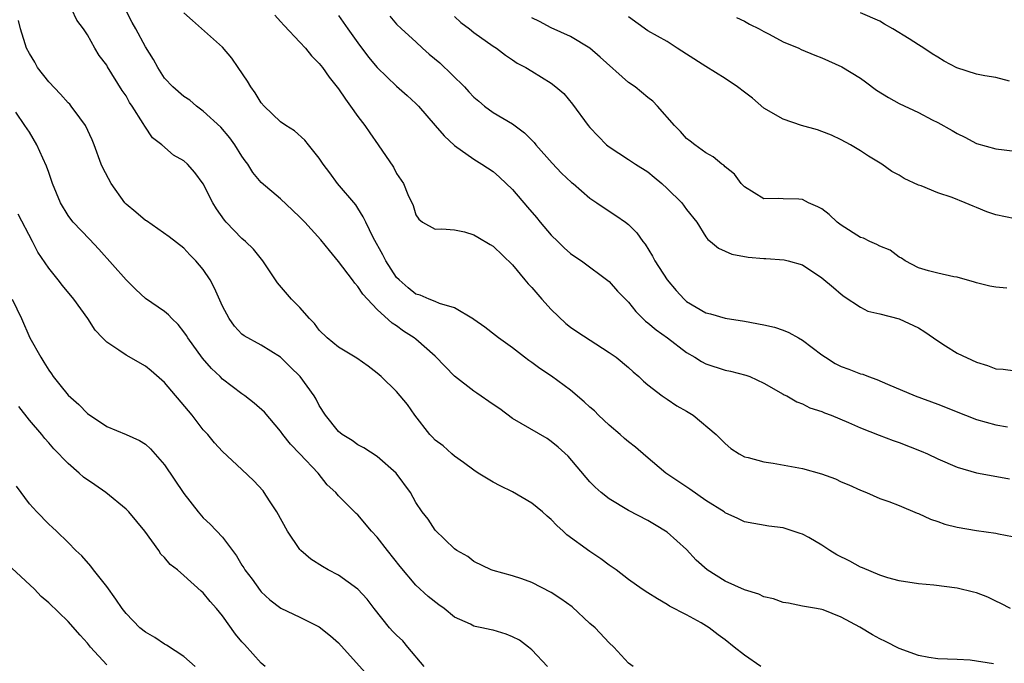
# Model space of a CAD drawing. Units: inches. Extents: x 2607000 to 2610000, y 1533000 to 1536000.
# Drawn here: x 2607246 to 2607348, y 1535201 to 1535268 of the extents above; entities that cross this region are included whole.
import ezdxf

# ---------------------------------------------------------------- set-up
doc = ezdxf.new("R2010")
doc.units = ezdxf.units.IN
doc.header["$MEASUREMENT"] = 0
doc.layers.add('LD26071533_2ft', color=82, linetype='Continuous')

msp = doc.modelspace()

# ---------------------------------------------------------------- linework, layer by layer
at = {"layer": 'LD26071533_2ft'}
for points, elevation in [([(2607322.7, 1535201), (2607321, 1535202.16), (2607319.91, 1535203), (2607319, 1535203.75), (2607318.28, 1535204.28), (2607317.35, 1535205), (2607316.5, 1535205.5), (2607315, 1535206.34), (2607313.24, 1535207.24), (2607313, 1535207.41), (2607311.98, 1535207.98), (2607311, 1535208.62), (2607310.39, 1535209), (2607309, 1535210.01), (2607307.7, 1535211), (2607307, 1535211.47), (2607306.14, 1535212.14), (2607305, 1535212.89), (2607302.62, 1535214.62), (2607302.24, 1535215), (2607301.57, 1535215.57), (2607301, 1535216.2), (2607300.56, 1535216.56), (2607300.09, 1535217), (2607299, 1535217.91), (2607297, 1535219.06), (2607295.7, 1535219.7), (2607295, 1535220.07), (2607293.45, 1535221), (2607293, 1535221.3), (2607291.91, 1535222.09), (2607291, 1535222.78), (2607290.72, 1535223), (2607289.82, 1535223.82), (2607289, 1535224.41), (2607288.72, 1535224.72), (2607288.42, 1535225), (2607286.87, 1535227), (2607286.11, 1535228.11), (2607285.38, 1535229), (2607285, 1535229.44), (2607283.41, 1535231), (2607283, 1535231.36), (2607282.07, 1535232.07), (2607280.9, 1535232.9), (2607279, 1535234.06), (2607277.82, 1535235), (2607277, 1535235.8), (2607276.51, 1535236.51), (2607276, 1535237), (2607275, 1535238.16), (2607274.13, 1535239), (2607272.69, 1535240.69), (2607271.16, 1535243), (2607270.18, 1535244.18), (2607269.37, 1535245), (2607269, 1535245.31), (2607267.36, 1535247), (2607267.19, 1535247.19), (2607266.36, 1535248.36), (2607265.97, 1535249), (2607265, 1535250.97), (2607264.13, 1535252.13), (2607263.36, 1535253), (2607263, 1535253.33), (2607261.93, 1535253.93), (2607260.71, 1535255), (2607259.73, 1535255.73), (2607258.94, 1535256.94), (2607258.79, 1535257.21), (2607257.64, 1535259), (2607257.37, 1535259.37), (2607257, 1535260.05), (2607256.62, 1535260.62), (2607255.08, 1535263.08), (2607255, 1535263.23), (2607254.24, 1535264.24), (2607253.77, 1535265), (2607253, 1535266.39), (2607252.59, 1535267), (2607251.9, 1535267.9), (2607251.4, 1535269)], 7702), ([(2607346.75, 1535201.25), (2607344.34, 1535201.66), (2607343, 1535201.73), (2607341, 1535201.79), (2607340.08, 1535201.92), (2607339, 1535202.13), (2607337, 1535202.86), (2607335.59, 1535203.59), (2607335, 1535203.86), (2607334.25, 1535204.25), (2607332.93, 1535205.07), (2607331, 1535206.11), (2607329.15, 1535206.85), (2607329, 1535206.9), (2607328.45, 1535207), (2607327.2, 1535207.2), (2607327, 1535207.25), (2607325.54, 1535207.54), (2607325, 1535207.61), (2607324.01, 1535208.01), (2607323, 1535208.21), (2607322.47, 1535208.47), (2607321, 1535208.92), (2607319, 1535209.81), (2607317.14, 1535211), (2607316.01, 1535212.01), (2607315, 1535213.09), (2607313, 1535214.91), (2607311.7, 1535215.7), (2607311, 1535216.1), (2607309, 1535217.14), (2607307, 1535218.36), (2607306.16, 1535219), (2607305.55, 1535219.55), (2607305, 1535220.12), (2607302.75, 1535222.75), (2607301.71, 1535223.71), (2607301, 1535224.28), (2607300.58, 1535224.58), (2607297, 1535226.67), (2607295.67, 1535227.67), (2607295, 1535228.11), (2607293.3, 1535229.3), (2607293, 1535229.48), (2607291, 1535231.06), (2607290.03, 1535232.03), (2607289, 1535233.13), (2607287, 1535234.86), (2607286.82, 1535235), (2607285.72, 1535235.72), (2607285, 1535236.24), (2607284.53, 1535236.53), (2607283, 1535237.95), (2607281.97, 1535239), (2607281.52, 1535239.52), (2607281, 1535240.32), (2607280.67, 1535240.67), (2607280.44, 1535241), (2607279, 1535242.92), (2607278.04, 1535244.04), (2607277.17, 1535245.17), (2607275.5, 1535247), (2607275, 1535247.51), (2607274.22, 1535248.22), (2607273, 1535249.39), (2607271, 1535251.09), (2607270.13, 1535252.13), (2607269.6, 1535253), (2607269.33, 1535253.33), (2607269, 1535253.81), (2607268.26, 1535255), (2607267.73, 1535255.73), (2607266.81, 1535256.81), (2607265, 1535258.49), (2607264.31, 1535259), (2607263.6, 1535259.6), (2607263, 1535259.99), (2607261.84, 1535261), (2607261, 1535261.91), (2607260.28, 1535263), (2607259.83, 1535263.83), (2607259, 1535265.15), (2607258.02, 1535267), (2607257.65, 1535267.65), (2607256.95, 1535269)], 7704), ([(2607309.48, 1535201), (2607309, 1535201.34), (2607307.49, 1535203), (2607307, 1535203.43), (2607305.54, 1535205), (2607305, 1535205.45), (2607303.15, 1535207.15), (2607302, 1535208), (2607301, 1535208.65), (2607299, 1535209.67), (2607297.94, 1535210.06), (2607297, 1535210.39), (2607295, 1535210.92), (2607294.78, 1535211), (2607293, 1535211.86), (2607292.37, 1535212.37), (2607291.24, 1535213), (2607291, 1535213.18), (2607289, 1535215.09), (2607288.25, 1535216.25), (2607287.65, 1535217), (2607287, 1535217.95), (2607286.42, 1535219), (2607284.94, 1535221), (2607283, 1535222.74), (2607281.61, 1535223.62), (2607281, 1535223.95), (2607280.4, 1535224.4), (2607279.38, 1535225), (2607279, 1535225.32), (2607277.64, 1535227), (2607277, 1535228.02), (2607276.68, 1535228.68), (2607276.48, 1535229), (2607275.02, 1535231), (2607274, 1535232), (2607273, 1535233.02), (2607271, 1535234.26), (2607269.22, 1535235.22), (2607269, 1535235.4), (2607268.23, 1535236.23), (2607267.69, 1535237), (2607267, 1535238.28), (2607266.16, 1535240.16), (2607265.7, 1535241), (2607265, 1535242.1), (2607264.24, 1535243), (2607263.62, 1535243.62), (2607263, 1535244.29), (2607261.48, 1535245.48), (2607259.11, 1535247.11), (2607259, 1535247.17), (2607258.02, 1535248.02), (2607257, 1535248.86), (2607256.88, 1535249), (2607255.45, 1535251), (2607254.6, 1535252.6), (2607254.44, 1535253), (2607253.69, 1535255), (2607253.51, 1535255.51), (2607252.8, 1535257), (2607252.22, 1535257.78), (2607251.34, 1535259), (2607251.19, 1535259.19), (2607251, 1535259.35), (2607250.23, 1535260.23), (2607249, 1535261.5), (2607247.84, 1535263), (2607247.55, 1535263.55), (2607247, 1535264.43), (2607246.71, 1535265), (2607246.55, 1535265.45), (2607246.09, 1535267), (2607245.87, 1535267.87)], 7700), ([(2607348.53, 1535207), (2607347.51, 1535207.51), (2607347, 1535207.74), (2607346.16, 1535208.16), (2607345, 1535208.6), (2607344.69, 1535208.69), (2607343, 1535209.1), (2607340.6, 1535209.4), (2607339, 1535209.55), (2607337, 1535209.86), (2607335.82, 1535210.18), (2607335, 1535210.43), (2607333.2, 1535211.2), (2607333, 1535211.27), (2607331.89, 1535211.89), (2607330.55, 1535212.55), (2607329.81, 1535213), (2607329, 1535213.56), (2607327.66, 1535214.34), (2607327, 1535214.7), (2607326.75, 1535214.75), (2607325, 1535215.34), (2607323.51, 1535215.51), (2607321, 1535215.97), (2607320.32, 1535216.32), (2607319, 1535216.9), (2607318.88, 1535217), (2607317, 1535218.18), (2607315.35, 1535219.35), (2607312.87, 1535221), (2607310.77, 1535222.77), (2607309.71, 1535223.71), (2607309, 1535224.23), (2607308.58, 1535224.58), (2607308.13, 1535225), (2607307, 1535225.97), (2607305.9, 1535227), (2607305.46, 1535227.46), (2607305, 1535227.85), (2607304.4, 1535228.4), (2607303, 1535229.59), (2607301.03, 1535231.03), (2607299.83, 1535231.83), (2607299, 1535232.46), (2607298.67, 1535232.67), (2607298.22, 1535233), (2607297, 1535233.99), (2607295.55, 1535235), (2607295.24, 1535235.24), (2607294.13, 1535236.13), (2607293, 1535236.92), (2607292.96, 1535236.96), (2607291, 1535238.11), (2607289.45, 1535238.55), (2607289, 1535238.76), (2607288.38, 1535239), (2607287.43, 1535239.43), (2607287, 1535239.54), (2607286.19, 1535240.19), (2607285.25, 1535241), (2607285, 1535241.27), (2607283.89, 1535243), (2607283.59, 1535243.59), (2607282.59, 1535245.41), (2607281.81, 1535247), (2607281.55, 1535247.55), (2607281, 1535248.43), (2607280.77, 1535248.77), (2607278.89, 1535251), (2607278.09, 1535252.09), (2607277.41, 1535253), (2607277, 1535253.62), (2607275.89, 1535255), (2607275.49, 1535255.49), (2607274.44, 1535256.44), (2607273.53, 1535257), (2607273, 1535257.38), (2607271.31, 1535259), (2607271, 1535259.34), (2607270.38, 1535260.38), (2607269.91, 1535261), (2607269.58, 1535261.58), (2607268.59, 1535263), (2607267.96, 1535263.96), (2607267, 1535265.09), (2607263.87, 1535267.87), (2607263, 1535268.67)], 7706), ([(2607272.4, 1535268.4), (2607273, 1535267.77), (2607273.35, 1535267.35), (2607275, 1535265.63), (2607275.56, 1535265), (2607276.2, 1535264.2), (2607277, 1535263.42), (2607277.32, 1535263), (2607278.01, 1535262.01), (2607279, 1535260.79), (2607279.71, 1535259.71), (2607280.24, 1535259), (2607281, 1535257.93), (2607281.71, 1535257), (2607282.22, 1535256.22), (2607283.09, 1535255), (2607284.67, 1535252.67), (2607285, 1535252.03), (2607285.7, 1535251), (2607286.15, 1535249.85), (2607286.71, 1535248.71), (2607287, 1535247.74), (2607287.3, 1535247.3), (2607287.67, 1535247), (2607289, 1535246.25), (2607289.69, 1535246.31), (2607291, 1535246.2), (2607292.03, 1535245.97), (2607293, 1535245.69), (2607293.42, 1535245.42), (2607294.69, 1535244.69), (2607295, 1535244.5), (2607297, 1535242.56), (2607298.27, 1535241), (2607298.61, 1535240.61), (2607299, 1535240.21), (2607300.04, 1535239), (2607301, 1535237.95), (2607302.5, 1535236.5), (2607303, 1535236.11), (2607303.66, 1535235.66), (2607307, 1535233.51), (2607307.73, 1535233), (2607309, 1535231.93), (2607309.48, 1535231.48), (2607310.07, 1535231), (2607310.54, 1535230.54), (2607311, 1535230.16), (2607312.49, 1535229), (2607312.79, 1535228.79), (2607313, 1535228.67), (2607313.99, 1535227.99), (2607315, 1535227.42), (2607315.67, 1535227), (2607318.06, 1535225), (2607319, 1535224.06), (2607319.57, 1535223.57), (2607320.44, 1535223), (2607321, 1535222.71), (2607321.36, 1535222.64), (2607323, 1535222.16), (2607323.95, 1535222.05), (2607327, 1535221.49), (2607328.95, 1535220.95), (2607330.4, 1535220.4), (2607331, 1535220.11), (2607331.78, 1535219.78), (2607333, 1535219.23), (2607333.61, 1535219), (2607335, 1535218.39), (2607335.93, 1535218.07), (2607337, 1535217.65), (2607338.87, 1535216.87), (2607339, 1535216.84), (2607340.24, 1535216.24), (2607341, 1535216), (2607341.74, 1535215.74), (2607343, 1535215.41), (2607345, 1535215.07), (2607347, 1535214.79), (2607347.28, 1535214.72), (2607350.17, 1535214.17)], 7708), ([(2607279, 1535268.39), (2607279.96, 1535267), (2607281, 1535265.54), (2607282.08, 1535264.08), (2607283, 1535262.99), (2607285, 1535261.08), (2607286.1, 1535260.1), (2607287, 1535259.26), (2607287.25, 1535259), (2607288.99, 1535256.99), (2607289.93, 1535255.93), (2607291, 1535254.94), (2607293, 1535253.51), (2607293.83, 1535253), (2607295, 1535252.22), (2607295.66, 1535251.66), (2607297, 1535250.36), (2607298.53, 1535248.53), (2607299.47, 1535247.47), (2607299.84, 1535247), (2607301, 1535245.64), (2607301.68, 1535245), (2607302.33, 1535244.33), (2607303, 1535243.75), (2607303.44, 1535243.44), (2607304.13, 1535243), (2607307, 1535240.84), (2607307.86, 1535239.86), (2607308.68, 1535239), (2607309, 1535238.7), (2607309.75, 1535237.75), (2607310.75, 1535236.75), (2607311, 1535236.58), (2607311.85, 1535235.85), (2607313.03, 1535235), (2607315, 1535233.5), (2607315.87, 1535233), (2607316.55, 1535232.55), (2607317, 1535232.31), (2607319, 1535231.65), (2607319.55, 1535231.55), (2607321.14, 1535231.14), (2607321.53, 1535231), (2607323, 1535230.33), (2607325, 1535229.19), (2607325.11, 1535229.11), (2607325.36, 1535229), (2607326.4, 1535228.4), (2607327, 1535228.19), (2607327.76, 1535227.76), (2607329, 1535227.39), (2607329.26, 1535227.26), (2607329.95, 1535227), (2607331.75, 1535226.26), (2607333, 1535225.69), (2607334.93, 1535224.93), (2607336.38, 1535224.38), (2607337, 1535224.17), (2607339.29, 1535223.29), (2607339.94, 1535223), (2607341, 1535222.5), (2607343, 1535221.64), (2607345, 1535221.05), (2607346.71, 1535220.71), (2607348.42, 1535220.42)], 7710), ([(2607284.3, 1535268.3), (2607285, 1535267.49), (2607285.49, 1535267), (2607287, 1535265.64), (2607287.67, 1535265), (2607288.38, 1535264.38), (2607289.47, 1535263.47), (2607292.01, 1535261), (2607292.47, 1535260.47), (2607293, 1535259.93), (2607293.5, 1535259.5), (2607294.11, 1535259), (2607295, 1535258.33), (2607297, 1535257.15), (2607298.24, 1535256.24), (2607299.24, 1535255.24), (2607299.42, 1535255), (2607301.09, 1535253.09), (2607302.07, 1535252.07), (2607303.11, 1535251.11), (2607303.26, 1535251), (2607305, 1535249.48), (2607305.72, 1535249), (2607306.47, 1535248.47), (2607307.69, 1535247.69), (2607308.68, 1535247), (2607309, 1535246.75), (2607309.86, 1535245.87), (2607310.46, 1535245), (2607310.71, 1535244.71), (2607311.48, 1535243.48), (2607311.72, 1535243), (2607313.01, 1535241), (2607313.91, 1535239.91), (2607314.74, 1535239), (2607315, 1535238.77), (2607317, 1535237.6), (2607317.48, 1535237.48), (2607319, 1535237.05), (2607321, 1535236.75), (2607323, 1535236.36), (2607324.1, 1535236.1), (2607325, 1535235.8), (2607325.58, 1535235.58), (2607326.58, 1535235), (2607327, 1535234.77), (2607329, 1535233.25), (2607329.36, 1535233), (2607330.37, 1535232.37), (2607331, 1535232.04), (2607331.78, 1535231.78), (2607333, 1535231.28), (2607333.24, 1535231.24), (2607333.81, 1535231), (2607334.7, 1535230.7), (2607335.8, 1535230.2), (2607338.67, 1535229), (2607341, 1535228.13), (2607343.86, 1535227), (2607345, 1535226.57), (2607347, 1535226.02), (2607348.21, 1535225.79)], 7712), ([(2607291, 1535268.28), (2607291.66, 1535267.66), (2607292.55, 1535267), (2607293, 1535266.63), (2607295, 1535265.22), (2607295.32, 1535265), (2607296.27, 1535264.27), (2607297, 1535263.8), (2607297.46, 1535263.46), (2607298.36, 1535263), (2607299, 1535262.63), (2607301, 1535261.37), (2607301.49, 1535261), (2607302.29, 1535260.29), (2607303.2, 1535259.2), (2607304.81, 1535257), (2607305, 1535256.78), (2607306.73, 1535255), (2607307, 1535254.79), (2607309, 1535253.49), (2607309.72, 1535253), (2607311, 1535252.2), (2607311.66, 1535251.66), (2607312.44, 1535251), (2607313, 1535250.48), (2607314.5, 1535249), (2607315, 1535248.31), (2607316.07, 1535247), (2607317, 1535245.46), (2607317.19, 1535245.19), (2607317.47, 1535245), (2607318.31, 1535244.31), (2607319.69, 1535243.69), (2607321.37, 1535243.37), (2607323, 1535243.21), (2607323.21, 1535243.21), (2607325.1, 1535243.1), (2607325.5, 1535243), (2607327, 1535242.58), (2607329, 1535241.23), (2607330.22, 1535240.22), (2607331, 1535239.53), (2607331.3, 1535239.3), (2607333, 1535238.18), (2607333.76, 1535237.76), (2607335, 1535237.49), (2607337, 1535236.98), (2607339, 1535236.04), (2607339.64, 1535235.64), (2607341, 1535234.69), (2607341.8, 1535234.2), (2607343, 1535233.43), (2607345, 1535232.49), (2607346.15, 1535232.15), (2607347, 1535231.82), (2607347.77, 1535231.77), (2607349, 1535231.59)], 7714), ([(2607348.14, 1535240.14), (2607347, 1535240.26), (2607346.37, 1535240.37), (2607345, 1535240.69), (2607344.78, 1535240.78), (2607343, 1535241.28), (2607342.66, 1535241.34), (2607341, 1535241.72), (2607340.04, 1535241.96), (2607339, 1535242.26), (2607337.61, 1535243), (2607337.25, 1535243.25), (2607337, 1535243.36), (2607336.08, 1535244.08), (2607335, 1535244.5), (2607334.69, 1535244.69), (2607333.95, 1535245), (2607333.31, 1535245.32), (2607333, 1535245.41), (2607331, 1535246.68), (2607330.58, 1535247), (2607329.77, 1535247.77), (2607329, 1535248.36), (2607328.57, 1535248.57), (2607327.61, 1535249), (2607327, 1535249.34), (2607326.62, 1535249.38), (2607325, 1535249.4), (2607324.56, 1535249.44), (2607323, 1535249.4), (2607321, 1535250.65), (2607320.66, 1535251), (2607319.96, 1535251.96), (2607319, 1535252.73), (2607318.87, 1535252.87), (2607318.65, 1535253), (2607317.75, 1535253.75), (2607317, 1535254.16), (2607315.84, 1535255), (2607315.38, 1535255.38), (2607315, 1535255.66), (2607314.38, 1535256.38), (2607313.75, 1535257), (2607312, 1535259), (2607311.5, 1535259.5), (2607311, 1535259.88), (2607309.67, 1535261), (2607309, 1535261.46), (2607306.07, 1535264.07), (2607305, 1535264.99), (2607303, 1535266.22), (2607301, 1535267.09), (2607299.77, 1535267.77), (2607299, 1535268.13)], 7716), ([(2607349, 1535247.32), (2607347, 1535247.75), (2607346.07, 1535248.07), (2607345, 1535248.51), (2607344.64, 1535248.64), (2607343.83, 1535249), (2607342.47, 1535249.53), (2607341, 1535250.04), (2607339.26, 1535250.74), (2607339, 1535250.83), (2607337.51, 1535251.51), (2607337, 1535251.84), (2607336.23, 1535252.23), (2607335.22, 1535253), (2607333.83, 1535253.83), (2607333, 1535254.37), (2607331.97, 1535255), (2607331, 1535255.51), (2607329.98, 1535255.98), (2607329, 1535256.38), (2607328.54, 1535256.54), (2607326.88, 1535257), (2607325, 1535257.64), (2607323, 1535258.8), (2607321.82, 1535259.82), (2607321, 1535260.43), (2607320.26, 1535261), (2607319, 1535261.86), (2607317, 1535263.1), (2607315, 1535264.39), (2607314.03, 1535265), (2607313, 1535265.68), (2607311, 1535266.81), (2607309, 1535268.23)], 7718), ([(2607320.16, 1535268.16), (2607321, 1535267.8), (2607321.5, 1535267.5), (2607322.52, 1535267), (2607323, 1535266.71), (2607323.56, 1535266.44), (2607325, 1535265.64), (2607326.62, 1535265), (2607326.87, 1535264.87), (2607328.27, 1535264.27), (2607329, 1535263.99), (2607329.7, 1535263.7), (2607331.08, 1535263.08), (2607333, 1535261.88), (2607333.52, 1535261.52), (2607334.66, 1535260.66), (2607335.89, 1535259.89), (2607337, 1535259.27), (2607339, 1535258.33), (2607340.41, 1535257.59), (2607341, 1535257.3), (2607342.48, 1535256.48), (2607343, 1535256.15), (2607343.79, 1535255.79), (2607345, 1535255.14), (2607347, 1535254.59), (2607349, 1535254.35)], 7720), ([(2607348.42, 1535261.58), (2607347, 1535261.95), (2607345.86, 1535262.14), (2607345, 1535262.31), (2607342.98, 1535262.98), (2607341.67, 1535263.67), (2607341, 1535264.07), (2607340.4, 1535264.4), (2607339.56, 1535265), (2607339, 1535265.34), (2607338.04, 1535265.96), (2607336.35, 1535267), (2607335.47, 1535267.47), (2607335, 1535267.78), (2607333, 1535268.64)], 7722), ([(2607300.62, 1535201), (2607299, 1535202.73), (2607298.65, 1535203), (2607297.7, 1535203.7), (2607297, 1535204.07), (2607296.33, 1535204.33), (2607295, 1535204.75), (2607294.78, 1535204.78), (2607293.83, 1535205), (2607293.13, 1535205.13), (2607293, 1535205.17), (2607292.64, 1535205.36), (2607291, 1535206.08), (2607289.93, 1535207), (2607289.38, 1535207.38), (2607288.25, 1535208.25), (2607287, 1535209.42), (2607285.35, 1535211.35), (2607284.04, 1535213), (2607283, 1535214.37), (2607282.4, 1535215), (2607281, 1535216.68), (2607280.83, 1535216.83), (2607279, 1535218.65), (2607278.71, 1535219), (2607277.81, 1535219.81), (2607276.87, 1535221), (2607274.99, 1535223), (2607274.01, 1535224.01), (2607273.24, 1535225), (2607273, 1535225.34), (2607271.32, 1535227.32), (2607270.25, 1535228.25), (2607269.3, 1535229), (2607269, 1535229.2), (2607267, 1535230.74), (2607266.74, 1535231), (2607265.83, 1535231.83), (2607264.91, 1535232.91), (2607263.41, 1535235), (2607263.26, 1535235.26), (2607263, 1535235.65), (2607262.4, 1535236.4), (2607261.75, 1535237), (2607261.4, 1535237.4), (2607261, 1535237.73), (2607259, 1535239.09), (2607258, 1535240), (2607257, 1535241), (2607254.2, 1535244.2), (2607253.21, 1535245.21), (2607251.53, 1535247), (2607251.29, 1535247.29), (2607251, 1535247.68), (2607250.23, 1535249), (2607249.4, 1535251), (2607249, 1535252.13), (2607248.79, 1535252.8), (2607248.39, 1535253.61), (2607247.76, 1535255), (2607247, 1535256.29), (2607246.52, 1535257), (2607245.61, 1535258.39)], 7698), ([(2607287.84, 1535201), (2607286.16, 1535203), (2607285.64, 1535203.64), (2607285, 1535204.23), (2607284.62, 1535204.62), (2607284.28, 1535205), (2607282.66, 1535207), (2607281.95, 1535207.95), (2607281, 1535209.01), (2607279, 1535210.44), (2607277.93, 1535211), (2607277.34, 1535211.33), (2607276.11, 1535212.11), (2607275.1, 1535213), (2607275, 1535213.1), (2607273.7, 1535215), (2607272.62, 1535217), (2607271.85, 1535218.15), (2607271.31, 1535219), (2607271.18, 1535219.18), (2607270.22, 1535220.22), (2607269, 1535221.38), (2607267, 1535223.23), (2607266.16, 1535224.16), (2607265.46, 1535225), (2607265, 1535225.5), (2607263.85, 1535227), (2607263.47, 1535227.47), (2607261, 1535230.39), (2607259.61, 1535231.61), (2607259, 1535232.08), (2607257, 1535233.21), (2607256.25, 1535233.75), (2607255, 1535234.57), (2607254.57, 1535235), (2607253.81, 1535235.81), (2607253.04, 1535237), (2607251.59, 1535239), (2607250.42, 1535240.42), (2607249.99, 1535241), (2607249, 1535242.24), (2607247.87, 1535243.87), (2607247.31, 1535245), (2607245.83, 1535247.83)], 7696), ([(2607245.23, 1535239), (2607246.18, 1535237), (2607247.06, 1535235), (2607248.19, 1535233), (2607248.51, 1535232.51), (2607249, 1535231.68), (2607249.29, 1535231.29), (2607249.47, 1535231), (2607250.16, 1535230.16), (2607251, 1535229.08), (2607252.12, 1535228.12), (2607253, 1535227.17), (2607255, 1535225.83), (2607257, 1535225.02), (2607258.4, 1535224.4), (2607259, 1535224.01), (2607259.53, 1535223.53), (2607261, 1535221.87), (2607263, 1535218.89), (2607264.45, 1535217), (2607265, 1535216.38), (2607265.72, 1535215.72), (2607267, 1535214.38), (2607268.01, 1535213), (2607268.45, 1535212.45), (2607269, 1535211.48), (2607269.19, 1535211.19), (2607269.3, 1535211), (2607270.04, 1535210.04), (2607270.87, 1535208.87), (2607271, 1535208.71), (2607271.89, 1535207.89), (2607273.02, 1535207.02), (2607275, 1535206.08), (2607277, 1535205.09), (2607278.17, 1535204.17), (2607279, 1535203.44), (2607282.04, 1535200.04)], 7694), ([(2607271.41, 1535201), (2607271, 1535201.33), (2607269.25, 1535203.25), (2607269, 1535203.54), (2607268.34, 1535204.34), (2607267, 1535206.24), (2607266.35, 1535207), (2607265.71, 1535207.71), (2607265, 1535208.6), (2607264.78, 1535208.78), (2607263, 1535210.42), (2607262.32, 1535211), (2607261.56, 1535211.56), (2607261, 1535212.26), (2607260.62, 1535212.62), (2607260.38, 1535213), (2607258.95, 1535215), (2607257.3, 1535217), (2607257, 1535217.29), (2607254.9, 1535219), (2607253.79, 1535219.79), (2607252.6, 1535220.6), (2607252.16, 1535221), (2607251, 1535221.99), (2607249.53, 1535223.53), (2607249, 1535224.16), (2607248.6, 1535224.6), (2607248.28, 1535225), (2607247, 1535226.48), (2607245.9, 1535227.9)], 7692), ([(2607264.16, 1535201), (2607263, 1535202.01), (2607261.2, 1535203.2), (2607261, 1535203.31), (2607259.98, 1535203.98), (2607259, 1535204.54), (2607258.44, 1535205), (2607257, 1535206.47), (2607256.59, 1535207), (2607255.96, 1535207.96), (2607255, 1535209.28), (2607253.62, 1535211), (2607253.37, 1535211.37), (2607252.43, 1535212.43), (2607251.82, 1535213), (2607251, 1535213.84), (2607249.8, 1535215), (2607249.39, 1535215.39), (2607249, 1535215.73), (2607247.77, 1535217), (2607247, 1535217.83), (2607245.67, 1535219.67)], 7690), ([(2607255, 1535201.15), (2607253.34, 1535203), (2607253, 1535203.41), (2607252.24, 1535204.24), (2607251, 1535205.65), (2607249, 1535207.57), (2607248.23, 1535208.23), (2607247.52, 1535209), (2607245.18, 1535211.18)], 7688)]:
    msp.add_lwpolyline(points, dxfattribs=dict(at, elevation=elevation))

doc.saveas('drawing.dxf')
